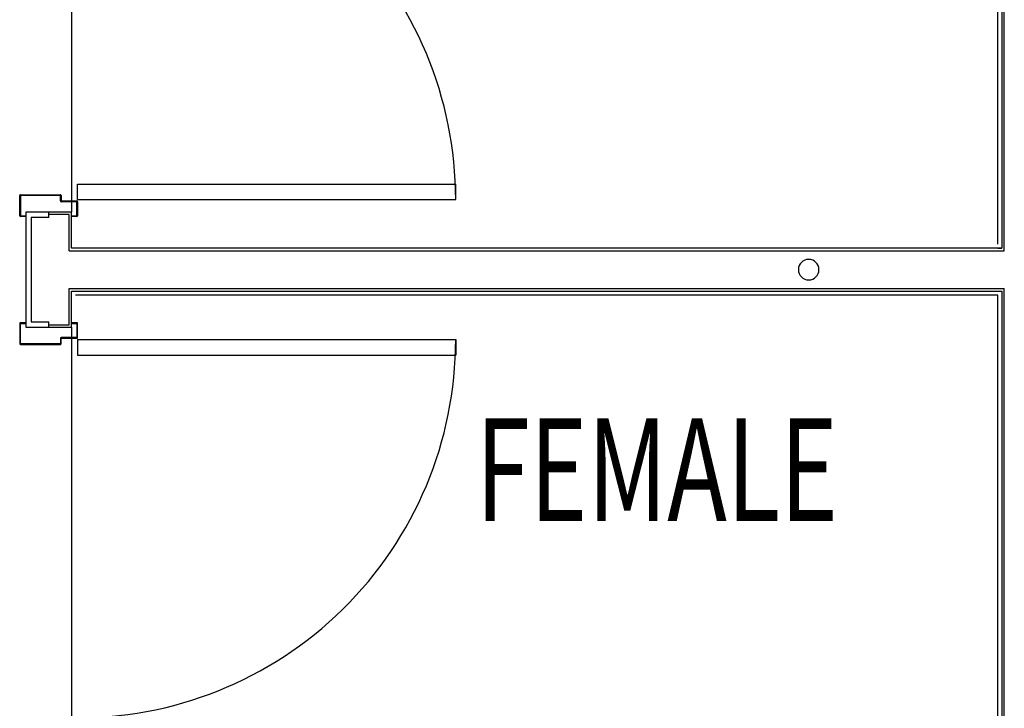
# Model space of a CAD drawing. Extents: x -39177 to 35151, y -17024 to 41659.
# Drawn here: x -29679 to -27283, y 25271 to 26945 of the extents above; entities that cross this region are included whole.
import ezdxf

# ---------------------------------------------------------------- set-up
doc = ezdxf.new("R2010")
doc.units = 0
for name, color, linetype in [('X-2499-GF-A$0$A-AREA-IDEN', 31, 'CONTINUOUS'), ('X-2499-GF-A$0$A-DOOR', 11, 'CONTINUOUS'), ('X-2499-GF-A$0$A-DOOR-FRAM', 11, 'CONTINUOUS'), ('X-2499-GF-A$0$A-FLOR', 11, 'CONTINUOUS'), ('X-2499-GF-A$0$A-GENM-1', 11, 'CONTINUOUS'), ('X-2499-GF-A$0$A-WALL', 8, 'CONTINUOUS'), ('X-2499-GF-A$0$A-WALL-1', 8, 'CONTINUOUS'), ('X-XREF', 7, 'CONTINUOUS')]:
    doc.layers.add(name, color=color, linetype=linetype)
doc.styles.add('X-2499-GF-A$0$EDG', font='edg.shx', dxfattribs={"width": 0.9})

# ---------------------------------------------------------------- blocks, each defined once
blk = doc.blocks.new('X-2499-GF-A')
at = {"layer": 'X-2499-GF-A$0$A-DOOR'}
for p, q in [((-29538.1, 26545.7), (-28618.1, 26545.7)), ((-29538.1, 26507.7), (-29538.1, 26545.7)), ((-28618.1, 26507.7), (-28618.1, 26545.7)), ((-29538.1, 26507.7), (-28618.1, 26507.7)), ((-29538.1, 26167.5), (-29538.1, 26129.5)), ((-29538.1, 26167.5), (-28618.1, 26167.5)), ((-28618.1, 26167.5), (-28618.1, 26129.5)), ((-29538.1, 26129.5), (-28618.1, 26129.5))]:
    blk.add_line(p, q, dxfattribs=at)
for centre, start, end in [((-29538.1, 26507.7), 0, 90.9342), ((-29538.1, 26167.5), 269.0658, 0)]:
    blk.add_arc(centre, 920, start, end, dxfattribs=at)
at = {"layer": 'X-2499-GF-A$0$A-DOOR-FRAM'}
for p, q in [((-29679.1, 26468.7), (-29679.1, 26517.7)), ((-29677.1, 26519.7), (-29580.1, 26519.7)), ((-29677.1, 26517.7), (-29677.1, 26468.7)), ((-29580.1, 26517.7), (-29677.1, 26517.7)), ((-29580.1, 26504.7), (-29580.1, 26517.7)), ((-29578.1, 26517.7), (-29578.1, 26506.2)), ((-29540.1, 26502.7), (-29578.1, 26502.7)), ((-29576.7, 26504.7), (-29540.1, 26504.7)), ((-29540.1, 26468.7), (-29540.1, 26502.7)), ((-29538.1, 26502.7), (-29538.1, 26468.7)), ((-29677.1, 26468.7), (-29666.1, 26468.7)), ((-29666.1, 26466.7), (-29677.1, 26466.7)), ((-29666.1, 26468.7), (-29666.1, 26466.7)), ((-29551.1, 26468.7), (-29540.1, 26468.7)), ((-29551.1, 26466.7), (-29551.1, 26468.7)), ((-29540.1, 26466.7), (-29551.1, 26466.7)), ((-29679.1, 26206.5), (-29679.1, 26157.5)), ((-29666.1, 26208.5), (-29677.1, 26208.5)), ((-29677.1, 26157.5), (-29677.1, 26206.5)), ((-29677.1, 26206.5), (-29666.1, 26206.5)), ((-29666.1, 26206.5), (-29666.1, 26208.5)), ((-29540.1, 26208.5), (-29551.1, 26208.5)), ((-29551.1, 26208.5), (-29551.1, 26206.5)), ((-29551.1, 26206.5), (-29540.1, 26206.5)), ((-29540.1, 26206.5), (-29540.1, 26172.5)), ((-29538.1, 26172.5), (-29538.1, 26206.5)), ((-29580.1, 26170.5), (-29580.1, 26157.5)), ((-29540.1, 26172.5), (-29578.1, 26172.5)), ((-29578.1, 26157.5), (-29578.1, 26169.1)), ((-29576.7, 26170.5), (-29540.1, 26170.5)), ((-29580.1, 26157.5), (-29677.1, 26157.5)), ((-29677.1, 26155.5), (-29580.1, 26155.5))]:
    blk.add_line(p, q, dxfattribs=at)
for centre, radius, start, end in [((-29677.1, 26517.7), 2, 90, 180), ((-29580.1, 26517.7), 2, 0, 90), ((-29578.1, 26504.7), 2, 180, 270), ((-29576.7, 26506.2), 1.41, 180, 270), ((-29540.1, 26502.7), 2, 0, 90), ((-29677.1, 26468.7), 2, 180, 270), ((-29540.1, 26468.7), 2, 270, 0), ((-29677.1, 26206.5), 2, 90, 180), ((-29540.1, 26206.5), 2, 0, 90), ((-29578.1, 26170.5), 2, 90, 180), ((-29576.7, 26169.1), 1.41, 90, 180), ((-29540.1, 26172.5), 2, 270, 0), ((-29677.1, 26157.5), 2, 180, 270), ((-29580.1, 26157.5), 2, 270, 0)]:
    blk.add_arc(centre, radius, start, end, dxfattribs=at)
at = {"layer": 'X-2499-GF-A$0$A-FLOR'}
for p, q in [((-29553.1, 27430.7), (-29553.1, 26504.7)), ((-29553.1, 27430.7), (-29553.1, 26504.7)), ((-29553.1, 26502.7), (-29553.1, 26477.7)), ((-29553.1, 26502.7), (-29553.1, 26477.7)), ((-29553.1, 26197.5), (-29553.1, 26172.5)), ((-29553.1, 26197.5), (-29553.1, 26172.5)), ((-29553.1, 26170.5), (-29553.1, 25244.5)), ((-29553.1, 26170.5), (-29553.1, 25244.5))]:
    blk.add_line(p, q, dxfattribs=at)
at = {"layer": 'X-2499-GF-A$0$A-GENM-1'}
for start, end in [(0, 180), (180, 0)]:
    blk.add_arc((-27759.1, 26337.5), 25, start, end, dxfattribs=at)
at = {"layer": 'X-2499-GF-A$0$A-WALL'}
for p, q in [((-27283.1, 26383.5), (-27283.1, 28735.1)), ((-27299.1, 26399.7), (-27299.1, 27731.1)), ((-29608.6, 26464.7), (-29608.6, 26477.7)), ((-29651.1, 26464.7), (-29651.1, 26210.5)), ((-29608.6, 26464.7), (-29651.1, 26464.7)), ((-29559.1, 26471.7), (-29608.6, 26471.7)), ((-29559.1, 26383.5), (-29559.1, 26471.7)), ((-29559.1, 26383.5), (-27283.1, 26383.5)), ((-27299.1, 26389.7), (-27289.1, 26389.7)), ((-29559.1, 26203.5), (-29559.1, 26291.5)), ((-29559.1, 26291.5), (-27283.1, 26291.5)), ((-27283.1, 23998.1), (-27283.1, 26291.5)), ((-27299.1, 26275.5), (-29543.1, 26275.5)), ((-27299.1, 24944.1), (-27299.1, 26275.5)), ((-29651.1, 26210.5), (-29608.6, 26210.5)), ((-29608.6, 26197.5), (-29608.6, 26210.5)), ((-29608.6, 26203.5), (-29559.1, 26203.5))]:
    blk.add_line(p, q, dxfattribs=at)
at = {"layer": 'X-2499-GF-A$0$A-WALL-1'}
for p, q in [((-27289.1, 28729.1), (-27289.1, 26389.5)), ((-29664.1, 26477.7), (-29664.1, 26197.5)), ((-29553.1, 26477.7), (-29664.1, 26477.7)), ((-29553.1, 26389.5), (-29553.1, 26477.7)), ((-27289.1, 26389.5), (-29553.1, 26389.5)), ((-29553.1, 26197.5), (-29553.1, 26285.5)), ((-29553.1, 26285.5), (-27289.1, 26285.5)), ((-27289.1, 26285.5), (-27289.1, 24004.1)), ((-29664.1, 26197.5), (-29553.1, 26197.5))]:
    blk.add_line(p, q, dxfattribs=at)
at = {"layer": 'X-2499-GF-A$0$A-AREA-IDEN', "style": 'X-2499-GF-A$0$EDG', "width": 0.7}
blk.add_text('FEMALE', height=250, dxfattribs=at).set_placement((-28569.7, 25726.3))

msp = doc.modelspace()

# ---------------------------------------------------------------- block references
at = {"layer": 'X-XREF'}
msp.add_blockref('X-2499-GF-A', (0, 0), dxfattribs=at)

doc.saveas('drawing.dxf')
